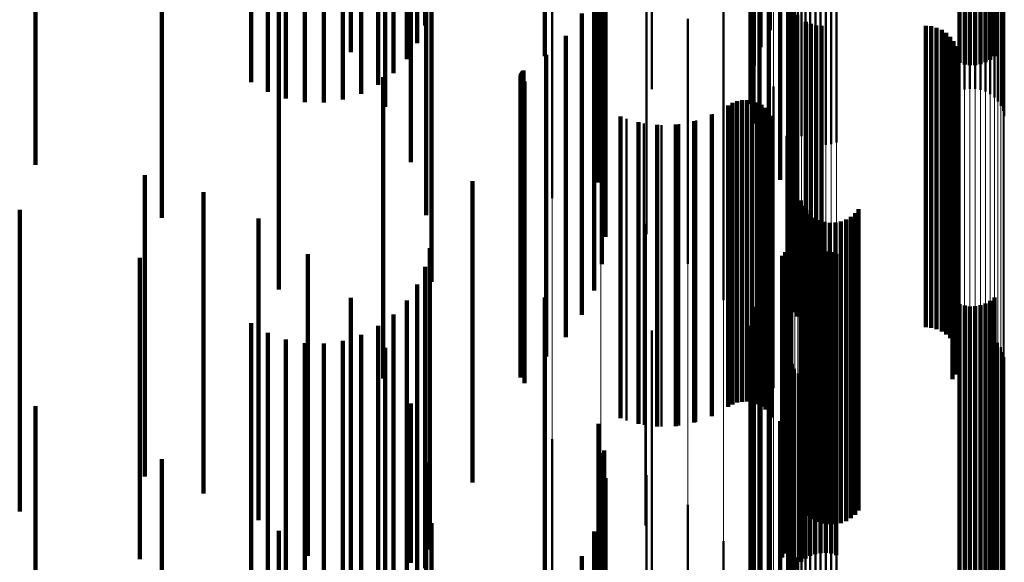
# Model space of a CAD drawing. Units: metres. Extents: x 0 to 10.8, y -0.6 to 0.6.
# Drawn here: x 0.1 to 0.1, y -0.4 to -0.4 of the extents above; entities that cross this region are included whole.
import ezdxf

# ---------------------------------------------------------------- set-up
doc = ezdxf.new("R2010")
doc.units = ezdxf.units.M
doc.linetypes.add('AUSGEZOGEN', pattern=[0])
doc.linetypes.add('VERDECKT2_S2', pattern=[0.009, 0.005, -0.004])
doc.layers.add('Fertigelement', color=7, linetype='AUSGEZOGEN', lineweight=50)
doc.layers.add('Standard', color=7, linetype='AUSGEZOGEN', lineweight=13)

msp = doc.modelspace()

# ---------------------------------------------------------------- linework, layer by layer
at = {"layer": 'Fertigelement', "transparency": 33554687}
for p, q in [((0.105104, -0.432719), (0.105104, -0.436553)), ((0.105189, -0.432691), (0.105189, -0.436577)), ((0.105277, -0.432678), (0.105277, -0.436589)), ((0.105366, -0.43268), (0.105366, -0.436588)), ((0.105453, -0.432695), (0.105453, -0.436574)), ((0.105537, -0.432725), (0.105537, -0.436547)), ((0.10179, -0.43369), (0.10179, -0.438561)), ((0.101942, -0.433846), (0.101942, -0.438846)), ((0.1, -0.433944), (0.1, -0.437685)), ((0.101687, -0.433975), (0.101687, -0.438254)), ((0.105108, -0.433974), (0.105108, -0.437248)), ((0.105193, -0.43395), (0.105193, -0.437275)), ((0.105281, -0.433939), (0.105281, -0.437287)), ((0.105369, -0.433941), (0.105369, -0.437285)), ((0.105456, -0.433955), (0.105456, -0.437269)), ((0.10554, -0.433983), (0.10554, -0.437239)), ((0.105617, -0.434022), (0.105617, -0.437196)), ((0.105686, -0.434073), (0.105686, -0.43714)), ((0.10213, -0.434191), (0.10213, -0.439191)), ((0.101637, -0.434272), (0.101637, -0.437934)), ((0.098346, -0.434491), (0.098346, -0.437488)), ((0.102263, -0.434561), (0.102263, -0.439561)), ((0.099156, -0.434722), (0.099156, -0.437282)), ((0.10164, -0.434573), (0.10164, -0.437611)), ((0.101696, -0.434869), (0.101696, -0.437292)), ((0.102337, -0.434948), (0.102337, -0.439948)), ((0.099916, -0.435089), (0.099916, -0.436956)), ((0.101804, -0.435153), (0.101804, -0.436987)), ((0.10235, -0.435341), (0.10235, -0.439951)), ((0.101961, -0.435416), (0.101961, -0.436704)), ((0.102553, -0.435832), (0.102553, -0.438519)), ((0.102631, -0.435794), (0.102631, -0.438563)), ((0.102715, -0.435767), (0.102715, -0.438592)), ((0.102802, -0.435753), (0.102802, -0.438608)), ((0.102891, -0.435751), (0.102891, -0.43861)), ((0.102979, -0.435763), (0.102979, -0.438596)), ((0.103064, -0.435788), (0.103064, -0.438569)), ((0.102278, -0.436034), (0.102278, -0.439295)), ((0.102375, -0.436009), (0.102375, -0.438323)), ((0.102423, -0.435942), (0.102423, -0.438398)), ((0.102483, -0.435882), (0.102483, -0.438464)), ((0.101191, -0.436183), (0.101191, -0.441183)), ((0.102276, -0.436125), (0.102276, -0.439209)), ((0.102318, -0.43616), (0.102318, -0.438155)), ((0.10234, -0.436082), (0.10234, -0.438242)), ((0.10585, -0.436181), (0.10585, -0.438132)), ((0.102289, -0.436215), (0.102289, -0.439124)), ((0.105793, -0.436332), (0.105793, -0.437964)), ((0.105829, -0.436258), (0.105829, -0.438046)), ((0.100601, -0.43652), (0.100601, -0.440581)), ((0.10236, -0.436382), (0.10236, -0.438965)), ((0.102415, -0.436454), (0.102415, -0.438897)), ((0.105615, -0.436508), (0.105615, -0.437768)), ((0.105685, -0.436458), (0.105685, -0.437824)), ((0.105745, -0.436399), (0.105745, -0.43789)), ((0.102557, -0.436567), (0.102557, -0.43879)), ((0.10264, -0.436604), (0.10264, -0.438755)), ((0.102728, -0.436627), (0.102728, -0.438734)), ((0.102819, -0.436634), (0.102819, -0.438726)), ((0.104547, -0.436634), (0.104547, -0.438726)), ((0.104638, -0.436642), (0.104638, -0.438719)), ((0.104727, -0.436665), (0.104727, -0.438697)), ((0.105104, -0.436553), (0.105104, -0.437719)), ((0.105189, -0.436577), (0.105189, -0.437691)), ((0.105277, -0.436589), (0.105277, -0.437678)), ((0.105366, -0.436588), (0.105366, -0.43768)), ((0.105453, -0.436574), (0.105453, -0.437695)), ((0.105537, -0.436547), (0.105537, -0.437725)), ((0.104811, -0.436702), (0.104811, -0.438662)), ((0.104887, -0.436753), (0.104887, -0.438614)), ((0.104953, -0.436816), (0.104953, -0.438554)), ((0.099916, -0.436956), (0.099916, -0.440089)), ((0.10167, -0.436877), (0.10167, -0.440908)), ((0.105008, -0.436889), (0.105008, -0.438485)), ((0.10505, -0.436971), (0.10505, -0.438408)), ((0.105078, -0.437058), (0.105078, -0.438325)), ((0.105091, -0.437149), (0.105091, -0.438239)), ((0.099156, -0.437282), (0.099156, -0.439722)), ((0.10507, -0.43733), (0.10507, -0.438067)), ((0.105088, -0.437241), (0.105088, -0.438152)), ((0.098346, -0.437488), (0.098346, -0.439491)), ((0.10499, -0.437495), (0.10499, -0.437912)), ((0.105037, -0.437416), (0.105037, -0.437986)), ((0.102022, -0.437643), (0.102022, -0.440219)), ((0.101268, -0.437953), (0.101268, -0.442953)), ((0.101341, -0.437912), (0.101341, -0.442912)), ((0.101419, -0.437883), (0.101419, -0.442883)), ((0.101501, -0.437868), (0.101501, -0.442868)), ((0.101585, -0.437867), (0.101585, -0.442867)), ((0.101667, -0.43788), (0.101667, -0.44288)), ((0.101747, -0.437907), (0.101747, -0.442907)), ((0.10182, -0.437946), (0.10182, -0.442946)), ((0.10499, -0.437912), (0.10499, -0.442495)), ((0.105037, -0.437986), (0.105037, -0.442416)), ((0.101013, -0.438099), (0.101013, -0.443099)), ((0.101887, -0.437997), (0.101887, -0.442997)), ((0.101944, -0.438058), (0.101944, -0.443058)), ((0.101989, -0.438128), (0.101989, -0.443128)), ((0.10507, -0.438067), (0.10507, -0.44233)), ((0.105088, -0.438152), (0.105088, -0.442241)), ((0.099584, -0.438179), (0.099584, -0.443179)), ((0.099868, -0.438253), (0.099868, -0.443253)), ((0.10016, -0.438282), (0.10016, -0.443282)), ((0.100453, -0.438265), (0.100453, -0.443265)), ((0.10074, -0.438204), (0.10074, -0.443204)), ((0.105091, -0.438239), (0.105091, -0.442149)), ((0.102238, -0.438459), (0.102238, -0.439485)), ((0.10505, -0.438408), (0.10505, -0.441971)), ((0.105078, -0.438325), (0.105078, -0.442058)), ((0.104887, -0.438614), (0.104887, -0.441753)), ((0.104953, -0.438554), (0.104953, -0.441816)), ((0.105008, -0.438485), (0.105008, -0.441889)), ((0.102557, -0.43879), (0.102557, -0.441567)), ((0.10264, -0.438755), (0.10264, -0.441604)), ((0.102728, -0.438734), (0.102728, -0.441627)), ((0.102819, -0.438726), (0.102819, -0.441634)), ((0.104547, -0.438726), (0.104547, -0.441634)), ((0.104638, -0.438719), (0.104638, -0.441642)), ((0.104727, -0.438697), (0.104727, -0.441665)), ((0.104811, -0.438662), (0.104811, -0.441702)), ((0.10236, -0.438965), (0.10236, -0.441382)), ((0.102415, -0.438897), (0.102415, -0.441454)), ((0.102289, -0.439124), (0.102289, -0.441215)), ((0.102276, -0.439209), (0.102276, -0.441125)), ((0.102278, -0.439295), (0.102278, -0.441034)), ((0.102311, -0.439299), (0.102311, -0.443941)), ((0.102238, -0.439485), (0.102238, -0.443459)), ((0.102476, -0.439533), (0.102476, -0.442692)), ((0.102512, -0.439617), (0.102512, -0.442612)), ((0.102563, -0.439694), (0.102563, -0.442538)), ((0.102625, -0.439761), (0.102625, -0.442474)), ((0.103374, -0.439744), (0.103374, -0.44249)), ((0.103433, -0.439674), (0.103433, -0.442557)), ((0.099896, -0.43992), (0.099896, -0.442321)), ((0.10235, -0.439951), (0.10235, -0.440341)), ((0.102698, -0.439816), (0.102698, -0.44242)), ((0.102779, -0.439859), (0.102779, -0.442379)), ((0.102866, -0.439887), (0.102866, -0.442352)), ((0.102957, -0.439901), (0.102957, -0.442339)), ((0.103049, -0.439898), (0.103049, -0.442341)), ((0.103139, -0.439881), (0.103139, -0.442358)), ((0.103225, -0.439849), (0.103225, -0.442389)), ((0.103304, -0.439802), (0.103304, -0.442433)), ((0.102022, -0.440219), (0.102022, -0.442643)), ((0.102286, -0.44024), (0.102286, -0.443833)), ((0.102304, -0.44016), (0.102304, -0.443909)), ((0.102214, -0.440388), (0.102214, -0.443694)), ((0.102256, -0.440317), (0.102256, -0.443761)), ((0.102628, -0.440424), (0.102628, -0.444045)), ((0.102712, -0.440394), (0.102712, -0.444073)), ((0.102799, -0.440378), (0.102799, -0.444088)), ((0.102887, -0.440376), (0.102887, -0.44409)), ((0.102975, -0.440388), (0.102975, -0.444078)), ((0.10306, -0.440415), (0.10306, -0.444053)), ((0.102163, -0.440451), (0.102163, -0.443634)), ((0.102482, -0.440523), (0.102482, -0.443953)), ((0.102551, -0.440467), (0.102551, -0.444004)), ((0.101961, -0.440704), (0.101961, -0.443394)), ((0.10167, -0.440908), (0.10167, -0.441877)), ((0.101804, -0.440987), (0.101804, -0.443126)), ((0.105108, -0.441248), (0.105108, -0.443278)), ((0.10554, -0.441239), (0.10554, -0.443287)), ((0.105617, -0.441196), (0.105617, -0.443327)), ((0.105686, -0.44114), (0.105686, -0.443379)), ((0.101696, -0.441292), (0.101696, -0.442837)), ((0.105193, -0.441275), (0.105193, -0.443254)), ((0.105281, -0.441287), (0.105281, -0.443242)), ((0.105369, -0.441285), (0.105369, -0.443244)), ((0.105456, -0.441269), (0.105456, -0.443259)), ((0.1, -0.441685), (0.1, -0.446189)), ((0.10164, -0.441611), (0.10164, -0.442536)), ((0.105104, -0.441719), (0.105104, -0.441738)), ((0.105104, -0.441738), (0.105104, -0.446624)), ((0.105189, -0.441691), (0.105189, -0.441763)), ((0.105277, -0.441678), (0.105277, -0.441775)), ((0.105366, -0.44168), (0.105366, -0.441774)), ((0.105453, -0.441695), (0.105453, -0.44176)), ((0.105537, -0.441725), (0.105537, -0.441733)), ((0.105537, -0.441733), (0.105537, -0.446618)), ((0.105189, -0.441763), (0.105189, -0.446649)), ((0.105277, -0.441775), (0.105277, -0.446661)), ((0.105366, -0.441774), (0.105366, -0.44666)), ((0.105453, -0.44176), (0.105453, -0.446646)), ((0.105615, -0.441768), (0.105615, -0.446578)), ((0.105685, -0.441824), (0.105685, -0.446528)), ((0.105745, -0.44189), (0.105745, -0.446467)), ((0.101637, -0.441934), (0.101637, -0.442229)), ((0.105793, -0.441964), (0.105793, -0.446398)), ((0.105829, -0.442046), (0.105829, -0.446323)), ((0.101637, -0.442229), (0.101637, -0.446934)), ((0.102318, -0.442155), (0.102318, -0.446222)), ((0.10234, -0.442242), (0.10234, -0.446143)), ((0.10585, -0.442132), (0.10585, -0.446243)), ((0.099896, -0.442321), (0.099896, -0.44492)), ((0.101687, -0.442254), (0.101687, -0.447254)), ((0.102375, -0.442323), (0.102375, -0.446068)), ((0.102423, -0.442398), (0.102423, -0.445999)), ((0.102779, -0.442379), (0.102779, -0.444859)), ((0.102866, -0.442352), (0.102866, -0.444887)), ((0.102957, -0.442339), (0.102957, -0.444901)), ((0.103049, -0.442341), (0.103049, -0.444898)), ((0.103139, -0.442358), (0.103139, -0.444881)), ((0.103225, -0.442389), (0.103225, -0.444849)), ((0.10164, -0.442536), (0.10164, -0.446611)), ((0.10179, -0.442561), (0.10179, -0.447561)), ((0.102483, -0.442464), (0.102483, -0.445938)), ((0.102553, -0.442519), (0.102553, -0.445887)), ((0.102563, -0.442538), (0.102563, -0.444694)), ((0.102625, -0.442474), (0.102625, -0.444761)), ((0.102631, -0.442563), (0.102631, -0.445848)), ((0.102698, -0.44242), (0.102698, -0.444816)), ((0.103304, -0.442433), (0.103304, -0.444802)), ((0.103374, -0.44249), (0.103374, -0.444744)), ((0.103433, -0.442557), (0.103433, -0.444674)), ((0.102476, -0.442692), (0.102476, -0.444533)), ((0.102512, -0.442612), (0.102512, -0.444617)), ((0.102715, -0.442592), (0.102715, -0.44582)), ((0.102802, -0.442608), (0.102802, -0.445806)), ((0.102891, -0.44261), (0.102891, -0.445804)), ((0.102979, -0.442596), (0.102979, -0.445816)), ((0.103064, -0.442569), (0.103064, -0.445842)), ((0.101696, -0.442837), (0.101696, -0.446292)), ((0.101942, -0.442846), (0.101942, -0.447846)), ((0.101804, -0.443126), (0.101804, -0.445987)), ((0.10213, -0.443191), (0.10213, -0.447828)), ((0.105108, -0.443278), (0.105108, -0.446248)), ((0.105193, -0.443254), (0.105193, -0.446275)), ((0.105281, -0.443242), (0.105281, -0.446287)), ((0.105369, -0.443244), (0.105369, -0.446285)), ((0.105456, -0.443259), (0.105456, -0.446269)), ((0.10554, -0.443287), (0.10554, -0.446239)), ((0.105617, -0.443327), (0.105617, -0.446196)), ((0.105686, -0.443379), (0.105686, -0.44614)), ((0.098346, -0.443491), (0.098346, -0.448318)), ((0.101961, -0.443394), (0.101961, -0.445704)), ((0.102163, -0.443634), (0.102163, -0.445451)), ((0.102214, -0.443694), (0.102214, -0.445388)), ((0.102263, -0.443561), (0.102263, -0.447472)), ((0.099156, -0.443722), (0.099156, -0.448107)), ((0.102256, -0.443761), (0.102256, -0.445317)), ((0.102286, -0.443833), (0.102286, -0.44524)), ((0.102304, -0.443909), (0.102304, -0.44516)), ((0.102311, -0.443941), (0.102311, -0.444299)), ((0.102337, -0.443948), (0.102337, -0.447101)), ((0.102482, -0.443953), (0.102482, -0.445523)), ((0.102551, -0.444004), (0.102551, -0.445467)), ((0.099916, -0.444089), (0.099916, -0.447773)), ((0.102628, -0.444045), (0.102628, -0.445424)), ((0.102712, -0.444073), (0.102712, -0.445394)), ((0.102799, -0.444088), (0.102799, -0.445378)), ((0.102887, -0.44409), (0.102887, -0.445376)), ((0.102975, -0.444078), (0.102975, -0.445388)), ((0.10306, -0.444053), (0.10306, -0.445415)), ((0.10235, -0.444341), (0.10235, -0.446723)), ((0.100601, -0.444581), (0.100601, -0.447326)), ((0.102276, -0.445125), (0.102276, -0.445969)), ((0.102278, -0.445034), (0.102278, -0.446057)), ((0.101191, -0.445183), (0.101191, -0.446778)), ((0.102289, -0.445215), (0.102289, -0.445883)), ((0.10236, -0.445382), (0.10236, -0.445722)), ((0.102415, -0.445454), (0.102415, -0.445652))]:
    msp.add_line(p, q, dxfattribs=at)
at = {"layer": 'Standard', "color": 7, "linetype": 'AUSGEZOGEN', "lineweight": 13, "transparency": 33554687}
for p, q in [((0.099916, -0.431095), (0.099916, -0.436956)), ((0.105104, -0.431067), (0.105104, -0.436553)), ((0.105189, -0.431092), (0.105189, -0.436577)), ((0.105277, -0.431104), (0.105277, -0.436589)), ((0.105366, -0.431102), (0.105366, -0.436588)), ((0.105453, -0.431088), (0.105453, -0.436574)), ((0.105537, -0.431062), (0.105537, -0.436547)), ((0.099156, -0.431416), (0.099156, -0.437282)), ((0.098346, -0.431619), (0.098346, -0.437488)), ((0.102311, -0.433217), (0.102311, -0.43873)), ((0.102238, -0.433963), (0.102238, -0.439485)), ((0.102022, -0.434688), (0.102022, -0.440219)), ((0.10167, -0.435368), (0.10167, -0.440908)), ((0.102553, -0.435832), (0.102553, -0.44101)), ((0.102631, -0.435794), (0.102631, -0.440971)), ((0.102715, -0.435767), (0.102715, -0.440943)), ((0.102802, -0.435753), (0.102802, -0.440929)), ((0.102891, -0.435751), (0.102891, -0.440928)), ((0.102979, -0.435763), (0.102979, -0.44094)), ((0.103064, -0.435788), (0.103064, -0.440965)), ((0.101191, -0.435985), (0.101191, -0.441533)), ((0.102375, -0.436009), (0.102375, -0.441188)), ((0.102423, -0.435942), (0.102423, -0.44112)), ((0.102483, -0.435882), (0.102483, -0.44106)), ((0.102318, -0.43616), (0.102318, -0.441341)), ((0.10234, -0.436082), (0.10234, -0.441263)), ((0.10585, -0.436181), (0.10585, -0.441362)), ((0.105793, -0.436332), (0.105793, -0.441515)), ((0.105829, -0.436258), (0.105829, -0.441441)), ((0.100601, -0.43652), (0.100601, -0.442074)), ((0.105615, -0.436508), (0.105615, -0.441693)), ((0.105685, -0.436458), (0.105685, -0.441643)), ((0.105745, -0.436399), (0.105745, -0.441583)), ((0.105104, -0.436553), (0.105104, -0.441738)), ((0.105189, -0.436577), (0.105189, -0.441763)), ((0.105277, -0.436589), (0.105277, -0.441775)), ((0.105366, -0.436588), (0.105366, -0.441774)), ((0.105453, -0.436574), (0.105453, -0.44176)), ((0.105537, -0.436547), (0.105537, -0.441733)), ((0.099916, -0.436956), (0.099916, -0.442517)), ((0.099156, -0.437282), (0.099156, -0.442847)), ((0.098346, -0.437488), (0.098346, -0.443055)), ((0.102311, -0.43873), (0.102311, -0.443941)), ((0.102238, -0.439485), (0.102238, -0.444706)), ((0.102022, -0.440219), (0.102022, -0.445448)), ((0.10167, -0.440908), (0.10167, -0.446146)), ((0.102802, -0.440929), (0.102802, -0.445806)), ((0.102891, -0.440928), (0.102891, -0.445804)), ((0.102483, -0.44106), (0.102483, -0.445938)), ((0.102553, -0.44101), (0.102553, -0.445887)), ((0.102631, -0.440971), (0.102631, -0.445848)), ((0.102715, -0.440943), (0.102715, -0.44582)), ((0.102979, -0.44094), (0.102979, -0.445816)), ((0.103064, -0.440965), (0.103064, -0.445842)), ((0.102375, -0.441188), (0.102375, -0.446068)), ((0.102423, -0.44112), (0.102423, -0.445999)), ((0.102318, -0.441341), (0.102318, -0.446222)), ((0.10234, -0.441263), (0.10234, -0.446143)), ((0.10585, -0.441362), (0.10585, -0.446243)), ((0.101191, -0.441533), (0.101191, -0.446778)), ((0.105745, -0.441583), (0.105745, -0.446467)), ((0.105793, -0.441515), (0.105793, -0.446398)), ((0.105829, -0.441441), (0.105829, -0.446323)), ((0.105104, -0.441738), (0.105104, -0.446624)), ((0.105537, -0.441733), (0.105537, -0.446618)), ((0.105615, -0.441693), (0.105615, -0.446578)), ((0.105685, -0.441643), (0.105685, -0.446528)), ((0.105189, -0.441763), (0.105189, -0.446649)), ((0.105277, -0.441775), (0.105277, -0.446661)), ((0.105366, -0.441774), (0.105366, -0.44666)), ((0.105453, -0.44176), (0.105453, -0.446646)), ((0.100601, -0.442074), (0.100601, -0.447326)), ((0.099916, -0.442517), (0.099916, -0.447773)), ((0.099156, -0.442847), (0.099156, -0.448107)), ((0.098346, -0.443055), (0.098346, -0.448318)), ((0.102311, -0.443941), (0.102311, -0.448851)), ((0.102238, -0.444706), (0.102238, -0.449625)), ((0.102022, -0.445448), (0.102022, -0.450375))]:
    msp.add_line(p, q, dxfattribs=at)
at = {"layer": 'Standard', "color": 253, "linetype": 'VERDECKT2_S2', "lineweight": 140, "transparency": 33554687}
for p, q in [((0.095005, -0.432144), (0.095005, -0.43707)), ((0.094243, -0.433383), (0.094243, -0.437898)), ((0.094562, -0.433377), (0.094562, -0.437905)), ((0.094877, -0.433419), (0.094877, -0.437858)), ((0.093631, -0.433538), (0.093631, -0.437727)), ((0.09393, -0.433437), (0.09393, -0.437838)), ((0.09518, -0.433509), (0.09518, -0.43776)), ((0.093355, -0.433684), (0.093355, -0.437568)), ((0.095462, -0.433643), (0.095462, -0.437612)), ((0.10179, -0.43369), (0.10179, -0.438561)), ((0.095716, -0.433818), (0.095716, -0.43742)), ((0.101942, -0.433846), (0.101942, -0.438846)), ((0.089774, -0.433942), (0.089774, -0.437215)), ((0.095935, -0.43403), (0.095935, -0.437187)), ((0.101687, -0.433975), (0.101687, -0.438254)), ((0.105108, -0.433974), (0.105108, -0.437248)), ((0.105193, -0.43395), (0.105193, -0.437275)), ((0.105281, -0.433939), (0.105281, -0.437287)), ((0.105369, -0.433941), (0.105369, -0.437285)), ((0.105456, -0.433955), (0.105456, -0.437269)), ((0.10554, -0.433983), (0.10554, -0.437239)), ((0.105617, -0.434022), (0.105617, -0.437196)), ((0.105686, -0.434073), (0.105686, -0.43714)), ((0.099118, -0.434234), (0.099118, -0.439234)), ((0.10213, -0.434191), (0.10213, -0.439191)), ((0.096111, -0.434272), (0.096111, -0.436922)), ((0.101637, -0.434272), (0.101637, -0.437934)), ((0.096241, -0.434537), (0.096241, -0.436631)), ((0.102263, -0.434561), (0.102263, -0.439561)), ((0.099213, -0.434679), (0.099213, -0.439679)), ((0.10164, -0.434573), (0.10164, -0.437611)), ((0.09626, -0.434874), (0.09626, -0.439776)), ((0.101696, -0.434869), (0.101696, -0.437292)), ((0.098229, -0.435011), (0.098229, -0.43714)), ((0.102337, -0.434948), (0.102337, -0.439948)), ((0.099232, -0.435134), (0.099232, -0.440134)), ((0.101804, -0.435153), (0.101804, -0.436987)), ((0.10235, -0.435341), (0.10235, -0.439951)), ((0.096001, -0.435493), (0.096001, -0.438896)), ((0.101961, -0.435416), (0.101961, -0.436704)), ((0.099175, -0.435586), (0.099175, -0.439719)), ((0.093812, -0.436009), (0.093812, -0.439781)), ((0.096347, -0.435882), (0.096347, -0.438859)), ((0.099043, -0.436022), (0.099043, -0.439306)), ((0.102278, -0.436034), (0.102278, -0.439295)), ((0.102276, -0.436125), (0.102276, -0.439209)), ((0.095578, -0.43632), (0.095578, -0.437977)), ((0.102289, -0.436215), (0.102289, -0.439124)), ((0.091873, -0.436408), (0.091873, -0.439819)), ((0.098841, -0.43643), (0.098841, -0.43892)), ((0.10236, -0.436382), (0.10236, -0.438965)), ((0.102415, -0.436454), (0.102415, -0.438897)), ((0.102557, -0.436567), (0.102557, -0.43879)), ((0.10264, -0.436604), (0.10264, -0.438755)), ((0.102728, -0.436627), (0.102728, -0.438734)), ((0.102819, -0.436634), (0.102819, -0.438726)), ((0.104547, -0.436634), (0.104547, -0.438726)), ((0.104638, -0.436642), (0.104638, -0.438719)), ((0.104727, -0.436665), (0.104727, -0.438697)), ((0.098573, -0.436799), (0.098573, -0.438571)), ((0.104811, -0.436702), (0.104811, -0.438662)), ((0.104887, -0.436753), (0.104887, -0.438614)), ((0.104953, -0.436816), (0.104953, -0.438554)), ((0.105008, -0.436889), (0.105008, -0.438485)), ((0.10505, -0.436971), (0.10505, -0.438408)), ((0.095005, -0.43707), (0.095005, -0.43707)), ((0.098248, -0.437117), (0.098248, -0.438269)), ((0.105078, -0.437058), (0.105078, -0.438325)), ((0.105091, -0.437149), (0.105091, -0.438239)), ((0.089774, -0.437215), (0.089774, -0.438942)), ((0.10507, -0.43733), (0.10507, -0.438067)), ((0.105088, -0.437241), (0.105088, -0.438152)), ((0.095544, -0.437484), (0.095544, -0.43841)), ((0.097825, -0.437464), (0.097825, -0.437941)), ((0.097826, -0.437447), (0.097826, -0.437957)), ((0.097831, -0.43743), (0.097831, -0.437973)), ((0.097838, -0.437414), (0.097838, -0.437988)), ((0.097848, -0.4374), (0.097848, -0.438001)), ((0.09786, -0.437388), (0.09786, -0.438013)), ((0.097875, -0.437378), (0.097875, -0.438022)), ((0.10499, -0.437495), (0.10499, -0.437912)), ((0.105037, -0.437416), (0.105037, -0.437986)), ((0.09789, -0.437558), (0.09789, -0.437852)), ((0.097825, -0.437941), (0.097825, -0.442464)), ((0.097826, -0.437957), (0.097826, -0.442447)), ((0.097831, -0.437973), (0.097831, -0.44243)), ((0.097838, -0.437988), (0.097838, -0.442414)), ((0.09789, -0.437852), (0.09789, -0.442558)), ((0.101268, -0.437953), (0.101268, -0.442953)), ((0.101341, -0.437912), (0.101341, -0.442912)), ((0.101419, -0.437883), (0.101419, -0.442883)), ((0.101501, -0.437868), (0.101501, -0.442868)), ((0.101585, -0.437867), (0.101585, -0.442867)), ((0.101667, -0.43788), (0.101667, -0.44288)), ((0.101747, -0.437907), (0.101747, -0.442907)), ((0.10182, -0.437946), (0.10182, -0.442946)), ((0.10499, -0.437912), (0.10499, -0.442495)), ((0.105037, -0.437986), (0.105037, -0.442416)), ((0.097848, -0.438001), (0.097848, -0.4424)), ((0.09786, -0.438013), (0.09786, -0.442388)), ((0.097875, -0.438022), (0.097875, -0.442378)), ((0.099483, -0.43814), (0.099483, -0.44314)), ((0.100997, -0.438107), (0.100997, -0.443107)), ((0.101887, -0.437997), (0.101887, -0.442997)), ((0.101944, -0.438058), (0.101944, -0.443058)), ((0.101989, -0.438128), (0.101989, -0.443128)), ((0.10507, -0.438067), (0.10507, -0.44233)), ((0.105088, -0.438152), (0.105088, -0.442241)), ((0.098248, -0.438269), (0.098248, -0.442117)), ((0.099779, -0.438234), (0.099779, -0.443234)), ((0.100088, -0.438279), (0.100088, -0.443279)), ((0.100399, -0.438272), (0.100399, -0.443272)), ((0.100705, -0.438214), (0.100705, -0.443214)), ((0.105091, -0.438239), (0.105091, -0.442149)), ((0.095544, -0.43841), (0.095544, -0.442484)), ((0.10505, -0.438408), (0.10505, -0.441971)), ((0.105078, -0.438325), (0.105078, -0.442058)), ((0.098573, -0.438571), (0.098573, -0.441799)), ((0.104887, -0.438614), (0.104887, -0.441753)), ((0.104953, -0.438554), (0.104953, -0.441816)), ((0.105008, -0.438485), (0.105008, -0.441889)), ((0.102557, -0.43879), (0.102557, -0.441567)), ((0.10264, -0.438755), (0.10264, -0.441604)), ((0.102728, -0.438734), (0.102728, -0.441627)), ((0.102819, -0.438726), (0.102819, -0.441634)), ((0.104547, -0.438726), (0.104547, -0.441634)), ((0.104638, -0.438719), (0.104638, -0.441642)), ((0.104727, -0.438697), (0.104727, -0.441665)), ((0.104811, -0.438662), (0.104811, -0.441702)), ((0.096347, -0.438859), (0.096347, -0.440882)), ((0.098841, -0.43892), (0.098841, -0.44143)), ((0.10236, -0.438965), (0.10236, -0.441382)), ((0.102415, -0.438897), (0.102415, -0.441454)), ((0.091591, -0.439113), (0.091591, -0.44411)), ((0.102289, -0.439124), (0.102289, -0.441215)), ((0.097028, -0.439208), (0.097028, -0.444208)), ((0.102276, -0.439209), (0.102276, -0.441125)), ((0.102278, -0.439295), (0.102278, -0.441034)), ((0.092564, -0.439391), (0.092564, -0.443857)), ((0.099043, -0.439306), (0.099043, -0.441022)), ((0.102476, -0.439533), (0.102476, -0.442692)), ((0.102512, -0.439617), (0.102512, -0.442612)), ((0.089513, -0.439688), (0.089513, -0.440211)), ((0.093812, -0.439781), (0.093812, -0.441009)), ((0.09626, -0.439776), (0.09626, -0.439776)), ((0.099175, -0.439719), (0.099175, -0.440586)), ((0.102563, -0.439694), (0.102563, -0.442538)), ((0.102625, -0.439761), (0.102625, -0.442474)), ((0.103374, -0.439744), (0.103374, -0.44249)), ((0.103433, -0.439674), (0.103433, -0.442557)), ((0.093474, -0.439832), (0.093474, -0.443456)), ((0.10235, -0.439951), (0.10235, -0.440341)), ((0.102698, -0.439816), (0.102698, -0.44242)), ((0.102779, -0.439859), (0.102779, -0.442379)), ((0.102866, -0.439887), (0.102866, -0.442352)), ((0.102957, -0.439901), (0.102957, -0.442339)), ((0.103049, -0.439898), (0.103049, -0.442341)), ((0.103139, -0.439881), (0.103139, -0.442358)), ((0.103225, -0.439849), (0.103225, -0.442389)), ((0.103304, -0.439802), (0.103304, -0.442433)), ((0.089513, -0.440211), (0.089513, -0.444688)), ((0.102286, -0.44024), (0.102286, -0.443833)), ((0.102304, -0.44016), (0.102304, -0.443909)), ((0.094296, -0.440422), (0.094296, -0.442919)), ((0.09632, -0.440322), (0.09632, -0.44414)), ((0.102214, -0.440388), (0.102214, -0.443694)), ((0.102256, -0.440317), (0.102256, -0.443761)), ((0.102628, -0.440424), (0.102628, -0.444045)), ((0.102712, -0.440394), (0.102712, -0.444073)), ((0.102799, -0.440378), (0.102799, -0.444088)), ((0.102887, -0.440376), (0.102887, -0.44409)), ((0.102975, -0.440388), (0.102975, -0.444078)), ((0.10306, -0.440415), (0.10306, -0.444053)), ((0.091506, -0.440481), (0.091506, -0.443992)), ((0.102163, -0.440451), (0.102163, -0.443634)), ((0.102482, -0.440523), (0.102482, -0.443953)), ((0.102551, -0.440467), (0.102551, -0.444004)), ((0.096241, -0.440631), (0.096241, -0.443853)), ((0.101961, -0.440704), (0.101961, -0.443394)), ((0.096111, -0.440922), (0.096111, -0.443582)), ((0.101804, -0.440987), (0.101804, -0.443126)), ((0.095005, -0.441144), (0.095005, -0.442262)), ((0.095935, -0.441187), (0.095935, -0.443335)), ((0.098229, -0.44114), (0.098229, -0.442982)), ((0.105108, -0.441248), (0.105108, -0.443278)), ((0.10554, -0.441239), (0.10554, -0.443287)), ((0.105617, -0.441196), (0.105617, -0.443327)), ((0.105686, -0.44114), (0.105686, -0.443379)), ((0.095716, -0.44142), (0.095716, -0.443119)), ((0.101696, -0.441292), (0.101696, -0.442837)), ((0.105193, -0.441275), (0.105193, -0.443254)), ((0.105281, -0.441287), (0.105281, -0.443242)), ((0.105369, -0.441285), (0.105369, -0.443244)), ((0.105456, -0.441269), (0.105456, -0.443259)), ((0.093355, -0.441568), (0.093355, -0.442981)), ((0.093631, -0.441727), (0.093631, -0.442833)), ((0.095462, -0.441612), (0.095462, -0.44294)), ((0.10164, -0.441611), (0.10164, -0.442536)), ((0.09393, -0.441838), (0.09393, -0.442729)), ((0.094243, -0.441898), (0.094243, -0.442674)), ((0.094562, -0.441905), (0.094562, -0.442668)), ((0.094877, -0.441858), (0.094877, -0.442711)), ((0.09518, -0.44176), (0.09518, -0.442802)), ((0.095578, -0.441977), (0.095578, -0.446386)), ((0.101637, -0.441934), (0.101637, -0.442229)), ((0.101637, -0.442229), (0.101637, -0.446934)), ((0.095005, -0.442262), (0.095005, -0.446144)), ((0.101687, -0.442254), (0.101687, -0.447254)), ((0.102779, -0.442379), (0.102779, -0.444859)), ((0.102866, -0.442352), (0.102866, -0.444887)), ((0.102957, -0.442339), (0.102957, -0.444901)), ((0.103049, -0.442341), (0.103049, -0.444898)), ((0.103139, -0.442358), (0.103139, -0.444881)), ((0.103225, -0.442389), (0.103225, -0.444849)), ((0.10164, -0.442536), (0.10164, -0.446611)), ((0.10179, -0.442561), (0.10179, -0.447561)), ((0.102563, -0.442538), (0.102563, -0.444694)), ((0.102625, -0.442474), (0.102625, -0.444761)), ((0.102698, -0.44242), (0.102698, -0.444816)), ((0.103304, -0.442433), (0.103304, -0.444802)), ((0.103374, -0.44249), (0.103374, -0.444744)), ((0.103433, -0.442557), (0.103433, -0.444674)), ((0.09393, -0.442729), (0.09393, -0.446838)), ((0.094243, -0.442674), (0.094243, -0.446898)), ((0.094562, -0.442668), (0.094562, -0.446905)), ((0.094877, -0.442711), (0.094877, -0.446858)), ((0.102476, -0.442692), (0.102476, -0.444533)), ((0.102512, -0.442612), (0.102512, -0.444617)), ((0.093631, -0.442833), (0.093631, -0.446727)), ((0.09518, -0.442802), (0.09518, -0.44676)), ((0.101696, -0.442837), (0.101696, -0.446292)), ((0.101942, -0.442846), (0.101942, -0.447846)), ((0.089774, -0.442942), (0.089774, -0.447942)), ((0.093355, -0.442981), (0.093355, -0.446568)), ((0.094296, -0.442919), (0.094296, -0.445422)), ((0.095462, -0.44294), (0.095462, -0.446612)), ((0.096001, -0.442896), (0.096001, -0.44554)), ((0.098229, -0.442982), (0.098229, -0.44614)), ((0.095716, -0.443119), (0.095716, -0.44642)), ((0.101804, -0.443126), (0.101804, -0.445987)), ((0.10213, -0.443191), (0.10213, -0.447828)), ((0.095935, -0.443335), (0.095935, -0.446187)), ((0.099118, -0.443234), (0.099118, -0.447787)), ((0.105108, -0.443278), (0.105108, -0.446248)), ((0.105193, -0.443254), (0.105193, -0.446275)), ((0.105281, -0.443242), (0.105281, -0.446287)), ((0.105369, -0.443244), (0.105369, -0.446285)), ((0.105456, -0.443259), (0.105456, -0.446269)), ((0.10554, -0.443287), (0.10554, -0.446239)), ((0.105617, -0.443327), (0.105617, -0.446196)), ((0.105686, -0.443379), (0.105686, -0.44614)), ((0.093474, -0.443456), (0.093474, -0.444832)), ((0.101961, -0.443394), (0.101961, -0.445704)), ((0.096111, -0.443582), (0.096111, -0.445922)), ((0.099213, -0.443679), (0.099213, -0.447359)), ((0.102163, -0.443634), (0.102163, -0.445451)), ((0.102214, -0.443694), (0.102214, -0.445388)), ((0.102263, -0.443561), (0.102263, -0.447472)), ((0.091873, -0.443819), (0.091873, -0.448819)), ((0.092564, -0.443857), (0.092564, -0.444391)), ((0.096241, -0.443853), (0.096241, -0.445631)), ((0.09626, -0.443874), (0.09626, -0.44464)), ((0.102256, -0.443761), (0.102256, -0.445317)), ((0.102286, -0.443833), (0.102286, -0.44524)), ((0.091506, -0.443992), (0.091506, -0.445481)), ((0.102304, -0.443909), (0.102304, -0.44516)), ((0.102337, -0.443948), (0.102337, -0.447101)), ((0.102482, -0.443953), (0.102482, -0.445523)), ((0.102551, -0.444004), (0.102551, -0.445467)), ((0.091591, -0.44411), (0.091591, -0.44411)), ((0.09632, -0.44414), (0.09632, -0.445322)), ((0.099232, -0.444134), (0.099232, -0.446922)), ((0.102628, -0.444045), (0.102628, -0.445424)), ((0.102712, -0.444073), (0.102712, -0.445394)), ((0.102799, -0.444088), (0.102799, -0.445378)), ((0.102887, -0.44409), (0.102887, -0.445376)), ((0.102975, -0.444078), (0.102975, -0.445388)), ((0.10306, -0.444053), (0.10306, -0.445415)), ((0.10235, -0.444341), (0.10235, -0.446723)), ((0.09626, -0.44464), (0.09626, -0.448874)), ((0.099175, -0.444586), (0.099175, -0.446487)), ((0.093812, -0.445009), (0.093812, -0.447839)), ((0.096347, -0.444882), (0.096347, -0.448267)), ((0.099043, -0.445022), (0.099043, -0.446068)), ((0.102276, -0.445125), (0.102276, -0.445969)), ((0.102278, -0.445034), (0.102278, -0.446057)), ((0.102289, -0.445215), (0.102289, -0.445883)), ((0.098841, -0.44543), (0.098841, -0.445676)), ((0.10236, -0.445382), (0.10236, -0.445722)), ((0.102415, -0.445454), (0.102415, -0.445652))]:
    msp.add_line(p, q, dxfattribs=at)

doc.saveas('drawing.dxf')
